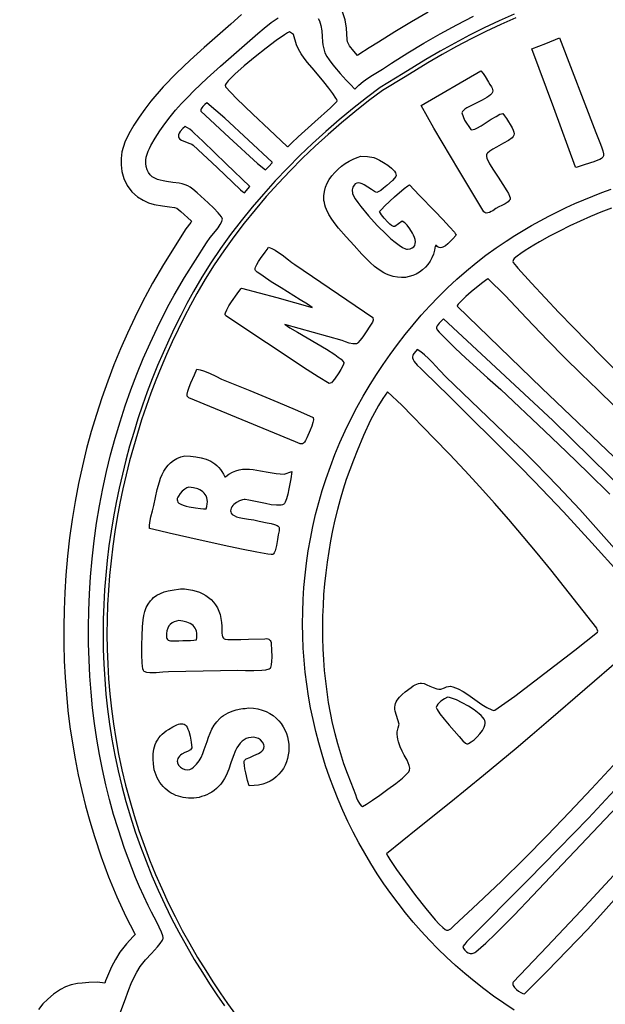
# Model space of a CAD drawing. Extents: x -9 to 9, y -9 to 9.
# Drawn here: x -1.4 to -0.3, y 3.5 to 5.3 of the extents above; entities that cross this region are included whole.
import ezdxf

# ---------------------------------------------------------------- set-up
doc = ezdxf.new("R2010")
doc.units = 0
for name, color, linetype in [('IMPORT_-_MARLIN', 18, 'CONTINUOUS'), ('IMPORT_-_MM', 18, 'CONTINUOUS'), ('IMPORT_-_SPIKES', 18, 'CONTINUOUS')]:
    doc.layers.add(name, color=color, linetype=linetype)

msp = doc.modelspace()

# ---------------------------------------------------------------- linework, layer by layer
at = {"layer": 'IMPORT_-_MARLIN'}
msp.add_lwpolyline([(0, -8.9509, 0.414214), (8.9509, 0, 0.414214), (0, 8.9509, 0.414214), (-8.9509, 0, 0.414214)], format="xyb", close=True, dxfattribs=at)
at = {"layer": 'IMPORT_-_MM'}
msp.add_lwpolyline([(8.8509, 0, 0.414214), (0, 8.8509, 0.414214), (-8.8509, 0, 0.414214), (0, -8.8509, 0.414214)], format="xyb", close=True, dxfattribs=at)
at = {"layer": 'IMPORT_-_SPIKES'}
for points in [[(-0.9792, 5.2777), (-0.9982, 5.2608), (-1.0451, 5.2199), (-1.0693, 5.1982), (-1.0932, 5.1754), (-1.1166, 5.1513), (-1.1383, 5.1261), (-1.1489, 5.1124), (-1.1588, 5.0985), (-1.1681, 5.084), (-1.1767, 5.0688), (-1.1836, 5.0545), (-1.1888, 5.0375), (-1.1904, 5.0261), (-1.1905, 5.0149), (-1.1891, 5.0032), (-1.1856, 4.9909), (-1.1797, 4.9786), (-1.1715, 4.9677), (-1.1619, 4.959), (-1.1518, 4.9528), (-1.1421, 4.9485), (-1.1326, 4.9455), (-1.118, 4.9427), (-1.1056, 4.941), (-1.0968, 4.9398), (-1.0928, 4.9388), (-1.0856, 4.9329), (-1.0679, 4.9168), (-1.067, 4.9159), (-1.0685, 4.914), (-1.0768, 4.9028), (-1.1162, 4.84), (-1.1352, 4.8079), (-1.1531, 4.7749), (-1.1666, 4.7476), (-1.1793, 4.7203), (-1.1915, 4.6925), (-1.203, 4.6644), (-1.2139, 4.6359), (-1.2242, 4.607), (-1.2337, 4.5778), (-1.2426, 4.5481), (-1.2508, 4.5181), (-1.2582, 4.4876), (-1.265, 4.4568), (-1.271, 4.4256), (-1.2762, 4.394), (-1.2807, 4.362), (-1.2843, 4.3296), (-1.2872, 4.2967), (-1.2891, 4.2661), (-1.2903, 4.2357), (-1.2908, 4.2057), (-1.2907, 4.1759), (-1.2899, 4.1463), (-1.2884, 4.1171), (-1.2862, 4.0881), (-1.2834, 4.0593), (-1.2799, 4.0308), (-1.2757, 4.0026), (-1.2709, 3.9747), (-1.2655, 3.947), (-1.2594, 3.9196), (-1.2526, 3.8925), (-1.2452, 3.8657), (-1.2372, 3.839), (-1.2253, 3.8034), (-1.2122, 3.7681), (-1.1979, 3.7334), (-1.1823, 3.699), (-1.167, 3.6695), (-1.1659, 3.6672), (-1.1691, 3.6638), (-1.1807, 3.6513), (-1.1923, 3.6363), (-1.2004, 3.6235), (-1.2071, 3.6109), (-1.2127, 3.5986), (-1.2175, 3.5865), (-1.2191, 3.582), (-1.2316, 3.5838), (-1.2467, 3.5833), (-1.2587, 3.5823), (-1.2668, 3.5818), (-1.2779, 3.5792), (-1.2876, 3.5755), (-1.2965, 3.5709), (-1.3086, 3.5627), (-1.3188, 3.5542), (-1.3273, 3.5461), (-1.3352, 3.5361)], [(-0.5017, 5.2783), (-0.5282, 5.2666), (-0.5544, 5.2544), (-0.5803, 5.2415), (-0.606, 5.228), (-0.6315, 5.2138), (-0.6567, 5.1991), (-0.6964, 5.1747), (-0.7365, 5.1502), (-0.7608, 5.1319), (-0.7849, 5.113), (-0.8086, 5.0934), (-0.832, 5.0732), (-0.8549, 5.0523), (-0.8773, 5.0309), (-0.8992, 5.009), (-0.9204, 4.9866), (-0.9411, 4.9637), (-0.961, 4.9404), (-0.9802, 4.9167), (-0.9987, 4.8926), (-1.0163, 4.8682), (-1.033, 4.8434), (-1.0488, 4.8184), (-1.0636, 4.7931), (-1.075, 4.7723), (-1.086, 4.7512), (-1.0967, 4.7297), (-1.107, 4.7078), (-1.1169, 4.6857), (-1.1265, 4.6632), (-1.1357, 4.6404), (-1.1445, 4.6173), (-1.1529, 4.5939), (-1.1608, 4.5703), (-1.1683, 4.5464), (-1.1754, 4.5223), (-1.182, 4.498), (-1.1882, 4.4734), (-1.1939, 4.4487), (-1.199, 4.4237), (-1.2037, 4.3986), (-1.2079, 4.3733), (-1.2116, 4.3479), (-1.2147, 4.3223), (-1.2172, 4.2966), (-1.2193, 4.2708), (-1.2207, 4.2448), (-1.2216, 4.2188), (-1.2219, 4.1928), (-1.2216, 4.1666), (-1.2206, 4.1404), (-1.2191, 4.1142), (-1.2169, 4.0879), (-1.2141, 4.0617), (-1.2106, 4.0354), (-1.2065, 4.0091), (-1.2013, 3.9815), (-1.1955, 3.9541), (-1.1889, 3.9269), (-1.1818, 3.9001), (-1.1739, 3.8735), (-1.1655, 3.8472), (-1.1564, 3.8212), (-1.1467, 3.7955), (-1.1364, 3.77), (-1.1255, 3.7449), (-1.114, 3.7201), (-1.1019, 3.6956), (-1.0892, 3.6713), (-1.076, 3.6474), (-1.0622, 3.6238), (-1.0479, 3.6006), (-1.0354, 3.5811), (-1.0225, 3.5617), (-1.0093, 3.5425)], [(-0.8454, 5.2711), (-0.8431, 5.2671), (-0.8415, 5.2629), (-0.8403, 5.2585), (-0.8389, 5.2492), (-0.8382, 5.2396), (-0.8375, 5.2298), (-0.837, 5.225), (-0.8361, 5.2202), (-0.8349, 5.2155), (-0.8333, 5.211), (-0.8299, 5.2046), (-0.8259, 5.1983), (-0.8215, 5.1922), (-0.8167, 5.1863), (-0.8066, 5.1746), (-0.7964, 5.1632), (-0.7886, 5.1556), (-0.7808, 5.1474), (-0.7738, 5.1541), (-0.7662, 5.1604), (-0.7581, 5.1663), (-0.7498, 5.1719), (-0.7328, 5.1825), (-0.7165, 5.1929), (-0.6883, 5.2107), (-0.6599, 5.2278), (-0.6313, 5.2443), (-0.6025, 5.2601), (-0.5733, 5.2751)], [(-0.6526, 5.2822), (-0.682, 5.2653), (-0.7111, 5.2477), (-0.7398, 5.2297), (-0.7561, 5.2193), (-0.7739, 5.2081), (-0.7765, 5.2063), (-0.783, 5.2138), (-0.7902, 5.2232), (-0.7923, 5.2264), (-0.7929, 5.2277), (-0.7936, 5.2298), (-0.7943, 5.2344), (-0.7956, 5.254), (-0.7979, 5.2687), (-0.8032, 5.2846)], [(-1.1923, 3.5284), (-1.1845, 3.5499), (-1.1768, 3.5711), (-1.1727, 3.5815), (-1.1681, 3.5917), (-1.1628, 3.6017), (-1.1567, 3.6113), (-1.1523, 3.6173), (-1.1475, 3.6231), (-1.1371, 3.6343), (-1.1268, 3.6456), (-1.122, 3.6514), (-1.1176, 3.6576), (-1.1172, 3.6593), (-1.1165, 3.6606), (-1.1167, 3.6623), (-1.1174, 3.6648), (-1.1199, 3.6714), (-1.128, 3.6887), (-1.137, 3.7062), (-1.1431, 3.718), (-1.1507, 3.7342), (-1.1579, 3.7506), (-1.1649, 3.7672), (-1.1717, 3.784), (-1.1781, 3.8009), (-1.1843, 3.8179), (-1.1957, 3.8522), (-1.2034, 3.8777), (-1.2106, 3.9035), (-1.217, 3.9296), (-1.2229, 3.956), (-1.2282, 3.9826), (-1.2328, 4.0095), (-1.2368, 4.0367), (-1.2402, 4.0641), (-1.2429, 4.0918), (-1.245, 4.1198), (-1.2464, 4.1481), (-1.2472, 4.1766), (-1.2474, 4.2054), (-1.2469, 4.2345), (-1.2457, 4.2639), (-1.2439, 4.2935), (-1.2411, 4.3252), (-1.2375, 4.3565), (-1.2332, 4.3874), (-1.2282, 4.418), (-1.2224, 4.4481), (-1.2159, 4.4778), (-1.2087, 4.5072), (-1.2008, 4.5362), (-1.1922, 4.5648), (-1.183, 4.593), (-1.1731, 4.6209), (-1.1626, 4.6484), (-1.1515, 4.6755), (-1.1397, 4.7023), (-1.1274, 4.7288), (-1.1145, 4.7549), (-1.1061, 4.7708), (-1.0973, 4.7864), (-1.0791, 4.8173), (-1.0601, 4.8478), (-1.0409, 4.8783), (-1.0341, 4.8874), (-1.025, 4.8987), (-1.0206, 4.9045), (-1.0169, 4.9102), (-1.0141, 4.9153), (-1.0132, 4.9177), (-1.0127, 4.9198), (-1.0131, 4.9214), (-1.0146, 4.9238), (-1.0201, 4.9305), (-1.0282, 4.939), (-1.0379, 4.9483), (-1.0572, 4.9658), (-1.0647, 4.9721), (-1.0692, 4.9757), (-1.0735, 4.9781), (-1.0782, 4.98), (-1.0833, 4.9814), (-1.0886, 4.9825), (-1.0997, 4.9841), (-1.111, 4.9856), (-1.1165, 4.9865), (-1.1218, 4.9877), (-1.1268, 4.9893), (-1.1315, 4.9913), (-1.1357, 4.9939), (-1.1393, 4.9972), (-1.1424, 5.0013), (-1.1448, 5.0062), (-1.1463, 5.0118), (-1.147, 5.0173), (-1.147, 5.0228), (-1.1462, 5.0282), (-1.1449, 5.0334), (-1.143, 5.0386), (-1.1408, 5.0436), (-1.1382, 5.0486), (-1.1308, 5.0615), (-1.1227, 5.0742), (-1.114, 5.0865), (-1.1047, 5.0986), (-1.0948, 5.1104), (-1.0845, 5.122), (-1.0737, 5.1333), (-1.0627, 5.1445), (-1.0398, 5.1662), (-1.0163, 5.1873), (-0.9695, 5.2282), (-0.9508, 5.2448), (-0.9395, 5.2543), (-0.9274, 5.2637), (-0.9151, 5.2722)], [(-0.4991, 5.272), (-0.5255, 5.2605), (-0.5515, 5.2483), (-0.5773, 5.2354), (-0.6028, 5.222), (-0.6282, 5.208), (-0.6533, 5.1934), (-0.6927, 5.1691), (-0.7325, 5.1447), (-0.7568, 5.1266), (-0.7807, 5.1077), (-0.8043, 5.0882), (-0.8275, 5.0681), (-0.8503, 5.0474), (-0.8725, 5.0262), (-0.8943, 5.0044), (-0.9154, 4.9821), (-0.936, 4.9593), (-0.9558, 4.9362), (-0.9749, 4.9126), (-0.9932, 4.8886), (-1.0107, 4.8643), (-1.0273, 4.8397), (-1.043, 4.8149), (-1.0578, 4.7897), (-1.0691, 4.7691), (-1.08, 4.748), (-1.0906, 4.7267), (-1.1009, 4.7049), (-1.1108, 4.6829), (-1.1203, 4.6605), (-1.1294, 4.6379), (-1.1382, 4.6149), (-1.1465, 4.5917), (-1.1544, 4.5682), (-1.1619, 4.5445), (-1.1689, 4.5205), (-1.1755, 4.4963), (-1.1816, 4.4719), (-1.1873, 4.4473), (-1.1924, 4.4225), (-1.1971, 4.3975), (-1.2012, 4.3724), (-1.2049, 4.3471), (-1.208, 4.3216), (-1.2105, 4.2961), (-1.2125, 4.2704), (-1.214, 4.2447), (-1.2148, 4.2188), (-1.2151, 4.1929), (-1.2148, 4.1669), (-1.2139, 4.1409), (-1.2124, 4.1148), (-1.2102, 4.0887), (-1.2074, 4.0626), (-1.2039, 4.0364), (-1.1998, 4.0103), (-1.1947, 3.9828), (-1.1888, 3.9556), (-1.1824, 3.9286), (-1.1752, 3.9019), (-1.1675, 3.8755), (-1.1591, 3.8493), (-1.15, 3.8235), (-1.1404, 3.7979), (-1.1301, 3.7726), (-1.1193, 3.7477), (-1.1078, 3.723), (-1.0958, 3.6986), (-1.0832, 3.6745), (-1.0701, 3.6508), (-1.0564, 3.6273), (-1.0422, 3.6042), (-1.0298, 3.5848), (-1.017, 3.5655), (-1.0038, 3.5464), (-0.9902, 3.5275)], [(-0.502, 3.535), (-0.5201, 3.5469), (-0.5379, 3.5593), (-0.5552, 3.5722), (-0.5721, 3.5854), (-0.5886, 3.5991), (-0.6047, 3.6132), (-0.6204, 3.6276), (-0.6356, 3.6425), (-0.6504, 3.6577), (-0.6648, 3.6733), (-0.6787, 3.6892), (-0.6922, 3.7055), (-0.7053, 3.7221), (-0.7179, 3.739), (-0.73, 3.7562), (-0.7417, 3.7737), (-0.7529, 3.7915), (-0.7637, 3.8095), (-0.7739, 3.8278), (-0.7837, 3.8464), (-0.793, 3.8652), (-0.8018, 3.8842), (-0.8101, 3.9035), (-0.818, 3.923), (-0.8253, 3.9426), (-0.8321, 3.9625), (-0.8384, 3.9825), (-0.8442, 4.0027), (-0.8494, 4.023), (-0.8542, 4.0435), (-0.8584, 4.0641), (-0.862, 4.0848), (-0.8652, 4.1056), (-0.8677, 4.1266), (-0.8698, 4.1476), (-0.8712, 4.1687), (-0.8722, 4.1898), (-0.8725, 4.211), (-0.8723, 4.2323), (-0.8715, 4.2536), (-0.8702, 4.2749), (-0.8682, 4.2962), (-0.8657, 4.3175), (-0.8626, 4.3388), (-0.8589, 4.3601), (-0.8546, 4.3814), (-0.8496, 4.4026), (-0.8441, 4.4238), (-0.838, 4.4449), (-0.8312, 4.4659), (-0.8238, 4.4868), (-0.8158, 4.5076), (-0.8072, 4.5284), (-0.7979, 4.549), (-0.788, 4.5694), (-0.7774, 4.5898), (-0.7662, 4.6099), (-0.7543, 4.63), (-0.7432, 4.6476), (-0.7315, 4.6653), (-0.7193, 4.6829), (-0.7064, 4.7003), (-0.693, 4.7176), (-0.679, 4.7346), (-0.6646, 4.7514), (-0.6497, 4.7678), (-0.6343, 4.7839), (-0.6185, 4.7995), (-0.6022, 4.8146), (-0.5856, 4.8292), (-0.5687, 4.8432), (-0.5514, 4.8567), (-0.5337, 4.8694), (-0.5158, 4.8814), (-0.501, 4.8908), (-0.4862, 4.8998), (-0.4713, 4.9085), (-0.4563, 4.9168), (-0.4413, 4.9248), (-0.4261, 4.9325), (-0.4109, 4.9399), (-0.3955, 4.947), (-0.3799, 4.9537), (-0.3642, 4.9602), (-0.3484, 4.9664), (-0.3323, 4.9722)], [(-0.3314, 4.939), (-0.3499, 4.9319), (-0.3683, 4.9244), (-0.3865, 4.9164), (-0.4045, 4.9079), (-0.4224, 4.8989), (-0.44, 4.8896), (-0.4575, 4.8797), (-0.4675, 4.874), (-0.4826, 4.8647), (-0.4902, 4.8597), (-0.4968, 4.8549), (-0.5017, 4.8506), (-0.5032, 4.8489), (-0.5039, 4.8474), (-0.504, 4.8457), (-0.5034, 4.844), (-0.501, 4.8404), (-0.4978, 4.8369), (-0.4952, 4.8341), (-0.4717, 4.8078), (-0.4477, 4.7818), (-0.4234, 4.756), (-0.3987, 4.7305), (-0.349, 4.6799), (-0.2992, 4.6301)], [(-0.3261, 4.5925), (-0.3555, 4.6206), (-0.3848, 4.649), (-0.4139, 4.6777), (-0.4429, 4.707), (-0.4801, 4.7461), (-0.5175, 4.7859), (-0.5479, 4.8159), (-0.5481, 4.8152), (-0.5523, 4.8124), (-0.5593, 4.8071), (-0.5774, 4.7922), (-0.5865, 4.7842), (-0.5943, 4.7768), (-0.5998, 4.771), (-0.6013, 4.7689), (-0.6018, 4.7675), (-0.4535, 4.624), (-0.3906, 4.5639), (-0.3271, 4.5036)], [(-0.3019, 4.4369), (-0.368, 4.5027), (-0.4344, 4.5672), (-0.6257, 4.7453), (-0.6291, 4.7417), (-0.6333, 4.7375), (-0.6352, 4.7352), (-0.6368, 4.7329), (-0.6377, 4.7307), (-0.6378, 4.7286), (-0.6366, 4.7261), (-0.6333, 4.722), (-0.6218, 4.7099), (-0.6054, 4.694), (-0.5863, 4.6763), (-0.5485, 4.642), (-0.5253, 4.6212), (-0.4485, 4.5489), (-0.4103, 4.5123), (-0.3723, 4.4753), (-0.3344, 4.438)], [(-0.3123, 4.3276), (-0.3494, 4.3695), (-0.3871, 4.4111), (-0.4255, 4.4521), (-0.445, 4.4724), (-0.4647, 4.4924), (-0.4846, 4.5121), (-0.5047, 4.5316), (-0.621, 4.6431), (-0.6325, 4.6553), (-0.6454, 4.6692), (-0.6521, 4.676), (-0.6587, 4.6822), (-0.6653, 4.6875), (-0.6716, 4.6916), (-0.6743, 4.6883), (-0.6774, 4.6846), (-0.6787, 4.6826), (-0.6796, 4.6807), (-0.68, 4.6787), (-0.6798, 4.6769), (-0.6787, 4.6737), (-0.6769, 4.6706), (-0.6716, 4.6643), (-0.6655, 4.6583), (-0.6599, 4.6529), (-0.616, 4.6095), (-0.5719, 4.5659), (-0.5451, 4.5399), (-0.5187, 4.5137), (-0.4925, 4.4873), (-0.4666, 4.4607), (-0.4156, 4.4071), (-0.3656, 4.3528), (-0.3163, 4.298)], [(-0.3143, 4.1514), (-0.4419, 4.0416), (-0.4702, 4.017), (-0.4986, 3.9928), (-0.5557, 3.9457), (-0.6131, 3.8993), (-0.6706, 3.8529), (-0.6981, 3.8309), (-0.7254, 3.8087), (-0.7233, 3.8047), (-0.7196, 3.7985), (-0.7079, 3.7812), (-0.6923, 3.7594), (-0.6745, 3.7357), (-0.6565, 3.7128), (-0.6401, 3.6932), (-0.6331, 3.6856), (-0.6271, 3.6797), (-0.6225, 3.6761), (-0.6207, 3.6751), (-0.6194, 3.6749), (-0.6177, 3.675), (-0.6161, 3.6756), (-0.613, 3.6774), (-0.6073, 3.6825), (-0.5654, 3.7215), (-0.5243, 3.7609), (-0.4839, 3.8007), (-0.4441, 3.8409), (-0.405, 3.8814), (-0.3665, 3.9222), (-0.3285, 3.9634)], [(-0.2957, 3.9528), (-0.3718, 3.871), (-0.424, 3.8172), (-0.4771, 3.7632), (-0.5847, 3.655), (-0.5881, 3.6505), (-0.5919, 3.6461), (-0.5904, 3.6427), (-0.5882, 3.6397), (-0.5854, 3.6372), (-0.5822, 3.6354), (-0.5789, 3.6344), (-0.5755, 3.6342), (-0.5722, 3.635), (-0.5707, 3.6359), (-0.5693, 3.637), (-0.5517, 3.6524), (-0.5346, 3.6683), (-0.518, 3.6846), (-0.5017, 3.7012), (-0.4697, 3.7348), (-0.4381, 3.7681), (-0.2473, 3.9699)], [(-0.3278, 3.7704), (-0.385, 3.7087), (-0.4443, 3.6466), (-0.5035, 3.5842), (-0.5042, 3.5828), (-0.5045, 3.5812), (-0.5043, 3.5796), (-0.5036, 3.5779), (-0.5013, 3.5745), (-0.4981, 3.5712), (-0.4942, 3.5682), (-0.4903, 3.5658), (-0.4867, 3.5642), (-0.4838, 3.5637), (-0.4638, 3.5835), (-0.4442, 3.603), (-0.4089, 3.6394), (-0.3737, 3.6763), (-0.3455, 3.7073), (-0.3177, 3.7386)]]:
    msp.add_lwpolyline(points, dxfattribs=at)
for points in [[(-0.8956, 5.2478), (-0.8991, 5.2459), (-0.9043, 5.2426), (-0.9186, 5.2324), (-0.9364, 5.2189), (-0.9558, 5.2036), (-0.9746, 5.188), (-0.991, 5.1735), (-0.9976, 5.1672), (-1.0028, 5.1617), (-1.0063, 5.1573), (-1.008, 5.1541), (-1.0075, 5.1511), (-0.9882, 5.1308), (-0.9594, 5.1036), (-0.9311, 5.0767), (-0.8995, 5.0469), (-0.8988, 5.0469), (-0.8981, 5.0462), (-0.8914, 5.0532), (-0.8802, 5.0637), (-0.851, 5.09), (-0.8238, 5.1146), (-0.8152, 5.123), (-0.8128, 5.1256), (-0.8121, 5.127), (-0.8127, 5.1289), (-0.8142, 5.1317), (-0.8193, 5.1394), (-0.8266, 5.1491), (-0.8351, 5.1598), (-0.8522, 5.1805), (-0.8636, 5.194), (-0.8695, 5.2014), (-0.8749, 5.2091), (-0.8796, 5.217), (-0.8834, 5.2251), (-0.8886, 5.2427)], [(-0.4224, 5.2369), (-0.3588, 5.0714), (-0.3553, 5.0627), (-0.3506, 5.0509), (-0.3483, 5.0448), (-0.3466, 5.0391), (-0.3455, 5.0342), (-0.3454, 5.0305), (-0.3458, 5.0293), (-0.3466, 5.0281), (-0.3488, 5.0261), (-0.3518, 5.0243), (-0.3553, 5.0228), (-0.3626, 5.0203), (-0.3682, 5.0184), (-0.3808, 5.0144), (-0.3931, 5.0101), (-0.3938, 5.0105), (-0.3942, 5.0106), (-0.4326, 5.1144), (-0.4708, 5.218), (-0.4467, 5.2274)], [(-0.5604, 5.1791), (-0.5562, 5.1746), (-0.5528, 5.1696), (-0.5471, 5.1592), (-0.5446, 5.1556), (-0.5416, 5.1511), (-0.5404, 5.1487), (-0.5396, 5.1464), (-0.5393, 5.1441), (-0.5396, 5.1419), (-0.5409, 5.1395), (-0.5431, 5.1371), (-0.546, 5.1347), (-0.5496, 5.1324), (-0.5581, 5.1279), (-0.5675, 5.1234), (-0.5768, 5.1189), (-0.5849, 5.1145), (-0.5882, 5.1123), (-0.5908, 5.1101), (-0.5925, 5.1079), (-0.5933, 5.1056), (-0.5887, 5.0928), (-0.5777, 5.0767), (-0.576, 5.0761), (-0.5736, 5.0764), (-0.5707, 5.0773), (-0.5673, 5.0788), (-0.5595, 5.0832), (-0.5508, 5.0887), (-0.542, 5.0945), (-0.5337, 5.0996), (-0.5268, 5.1032), (-0.524, 5.1043), (-0.5218, 5.1046), (-0.5218, 5.1049), (-0.5186, 5.1007), (-0.5154, 5.096), (-0.5055, 5.0794), (-0.5034, 5.0754), (-0.5022, 5.0721), (-0.5018, 5.0692), (-0.5022, 5.0668), (-0.5034, 5.0645), (-0.5055, 5.0623), (-0.5121, 5.0575), (-0.5206, 5.0528), (-0.5329, 5.0459), (-0.5391, 5.0422), (-0.5445, 5.0386), (-0.5484, 5.0353), (-0.5497, 5.0339), (-0.5503, 5.0325), (-0.5504, 5.0298), (-0.5495, 5.0261), (-0.5476, 5.0217), (-0.545, 5.0166), (-0.538, 5.0052), (-0.5299, 4.9929), (-0.5217, 4.9806), (-0.5147, 4.9694), (-0.512, 4.9645), (-0.5101, 4.9602), (-0.5091, 4.9568), (-0.5091, 4.9542), (-0.5104, 4.9521), (-0.5123, 4.9502), (-0.5177, 4.9466), (-0.5237, 4.9437), (-0.5286, 4.9413), (-0.5338, 4.9381), (-0.5394, 4.9345), (-0.5424, 4.9329), (-0.5453, 4.9316), (-0.5482, 4.9307), (-0.551, 4.9304), (-0.5531, 4.9313), (-0.555, 4.9323), (-0.5989, 5.0055), (-0.6425, 5.0788), (-0.665, 5.1184)], [(-1.0403, 5.1232), (-1.0435, 5.1203), (-1.0472, 5.1168), (-1.0488, 5.1148), (-1.05, 5.1128), (-1.0507, 5.1108), (-1.0506, 5.1088), (-1.0008, 5.0628), (-0.9512, 5.0169), (-0.9377, 5.0061), (-0.9318, 5.0121), (-0.9257, 5.0181), (-0.9259, 5.0194), (-0.9672, 5.0577), (-1.0085, 5.0963)], [(-1.0784, 5.0821), (-1.0823, 5.0781), (-1.0867, 5.073), (-1.0884, 5.0702), (-1.0896, 5.0674), (-1.0899, 5.0647), (-1.0896, 5.0633), (-1.0891, 5.062), (-1.0873, 5.0597), (-1.0846, 5.0579), (-1.0776, 5.055), (-1.0701, 5.0524), (-1.0667, 5.051), (-1.0639, 5.0493), (-1.0223, 5.0101), (-0.981, 4.971), (-0.9777, 4.968), (-0.9745, 4.9655), (-0.9743, 4.9659), (-0.965, 4.9771), (-1.0063, 5.0164), (-1.0474, 5.056), (-1.0548, 5.0631), (-1.0623, 5.0704), (-1.0661, 5.0738), (-1.0701, 5.077), (-1.0742, 5.0798)], [(-0.7702, 5.0302), (-0.7588, 5.0292), (-0.7477, 5.0278), (-0.7437, 5.0261), (-0.7377, 5.0231), (-0.7307, 5.0189), (-0.7234, 5.0141), (-0.7168, 5.0089), (-0.714, 5.0062), (-0.7117, 5.0036), (-0.7099, 5.001), (-0.7089, 4.9986), (-0.7086, 4.9963), (-0.7093, 4.9942), (-0.7114, 4.9915), (-0.7151, 4.9876), (-0.7252, 4.9784), (-0.7306, 4.9739), (-0.7357, 4.9701), (-0.7399, 4.9675), (-0.7415, 4.9668), (-0.7427, 4.9666), (-0.7443, 4.967), (-0.7464, 4.9681), (-0.7517, 4.9716), (-0.7581, 4.9759), (-0.7649, 4.98), (-0.7683, 4.9816), (-0.7716, 4.9827), (-0.7747, 4.9832), (-0.7776, 4.9829), (-0.7802, 4.9817), (-0.7824, 4.9794), (-0.7842, 4.9759), (-0.7854, 4.9712), (-0.7849, 4.9644), (-0.7833, 4.9605), (-0.7803, 4.9552), (-0.776, 4.9489), (-0.7705, 4.9417), (-0.7572, 4.9256), (-0.7417, 4.9087), (-0.7256, 4.8926), (-0.7178, 4.8855), (-0.7104, 4.8792), (-0.7036, 4.874), (-0.6976, 4.8701), (-0.6925, 4.8677), (-0.6904, 4.8672), (-0.6886, 4.8671), (-0.6839, 4.8678), (-0.6803, 4.8692), (-0.6777, 4.8713), (-0.676, 4.8738), (-0.6751, 4.8769), (-0.675, 4.8802), (-0.6755, 4.8838), (-0.6766, 4.8876), (-0.6781, 4.8915), (-0.68, 4.8953), (-0.6844, 4.9027), (-0.6892, 4.9089), (-0.6935, 4.9134), (-0.6978, 4.9163), (-0.7043, 4.9113), (-0.7108, 4.9068), (-0.7121, 4.9067), (-0.7134, 4.9069), (-0.7165, 4.9085), (-0.7198, 4.9111), (-0.7233, 4.9144), (-0.7296, 4.9216), (-0.7341, 4.9271), (-0.736, 4.9299), (-0.7377, 4.933), (-0.7345, 4.9368), (-0.7284, 4.9429), (-0.7114, 4.9588), (-0.6944, 4.9735), (-0.6883, 4.9782), (-0.6863, 4.9794), (-0.6851, 4.9798), (-0.6682, 4.9619), (-0.6406, 4.9335), (-0.6268, 4.9189), (-0.6149, 4.9062), (-0.6067, 4.8966), (-0.6045, 4.8935), (-0.6037, 4.8917), (-0.6101, 4.8847), (-0.6139, 4.8805), (-0.6181, 4.8765), (-0.6224, 4.873), (-0.6267, 4.8705), (-0.6288, 4.8698), (-0.6309, 4.8696), (-0.633, 4.8698), (-0.6349, 4.8705), (-0.6366, 4.872), (-0.6382, 4.8733), (-0.6397, 4.8734), (-0.6398, 4.8724), (-0.6399, 4.8725), (-0.6405, 4.8726), (-0.6416, 4.8654), (-0.6434, 4.8586), (-0.6459, 4.8521), (-0.6491, 4.8461), (-0.6529, 4.8405), (-0.6573, 4.8354), (-0.6622, 4.8309), (-0.6675, 4.8269), (-0.6733, 4.8236), (-0.6794, 4.8209), (-0.6858, 4.819), (-0.6925, 4.8178), (-0.6995, 4.8175), (-0.7065, 4.818), (-0.7137, 4.8193), (-0.721, 4.8217), (-0.7255, 4.8235), (-0.73, 4.8257), (-0.7384, 4.8309), (-0.7464, 4.837), (-0.7541, 4.8438), (-0.7615, 4.8511), (-0.7686, 4.8586), (-0.7824, 4.8737), (-0.796, 4.8885), (-0.8094, 4.9037), (-0.8156, 4.9115), (-0.8212, 4.9195), (-0.8263, 4.9278), (-0.8305, 4.9363), (-0.8321, 4.9404), (-0.8334, 4.9445), (-0.8344, 4.9486), (-0.835, 4.9526), (-0.8353, 4.9604), (-0.8344, 4.968), (-0.8325, 4.9754), (-0.8296, 4.9825), (-0.8258, 4.9892), (-0.8213, 4.9956), (-0.8162, 5.0016), (-0.8104, 5.0072), (-0.8043, 5.0124), (-0.7978, 5.017), (-0.791, 5.0212), (-0.7841, 5.0248), (-0.7771, 5.0278)], [(-0.9323, 4.8706), (-0.9263, 4.8684), (-0.9203, 4.8653), (-0.9144, 4.8615), (-0.9085, 4.8572), (-0.897, 4.8483), (-0.8914, 4.844), (-0.886, 4.8402), (-0.7496, 4.7477), (-0.7488, 4.7429), (-0.7503, 4.7396), (-0.7533, 4.7343), (-0.7621, 4.7205), (-0.767, 4.7136), (-0.7716, 4.7077), (-0.7755, 4.7034), (-0.777, 4.7022), (-0.7782, 4.7016), (-0.7812, 4.7012), (-0.7843, 4.7013), (-0.791, 4.7028), (-0.7975, 4.7051), (-0.8032, 4.7071), (-0.8536, 4.7215), (-0.9035, 4.7353), (-0.9035, 4.7351), (-0.9037, 4.7349), (-0.9031, 4.735), (-0.8946, 4.7295), (-0.8813, 4.7217), (-0.8475, 4.7022), (-0.8305, 4.692), (-0.8158, 4.6825), (-0.8099, 4.6783), (-0.8052, 4.6745), (-0.8019, 4.6713), (-0.8003, 4.6688), (-0.8002, 4.6677), (-0.8006, 4.6661), (-0.8024, 4.6618), (-0.8053, 4.6565), (-0.8089, 4.6506), (-0.8166, 4.6395), (-0.8199, 4.6355), (-0.8221, 4.6332), (-0.8241, 4.6326), (-0.826, 4.6319), (-0.8453, 4.6439), (-0.8644, 4.6556), (-0.9357, 4.7031), (-1.0071, 4.7505), (-1.0076, 4.7513), (-1.008, 4.7522), (-1.0081, 4.7537), (-1.0076, 4.7557), (-1.0053, 4.7611), (-1.0016, 4.7678), (-0.997, 4.7751), (-0.9873, 4.7889), (-0.9805, 4.7974), (-0.9799, 4.7984), (-0.9795, 4.7989), (-0.9176, 4.7824), (-0.8558, 4.7653), (-0.8636, 4.7706), (-0.8765, 4.7786), (-0.9103, 4.7993), (-0.9273, 4.81), (-0.9418, 4.8196), (-0.9475, 4.8237), (-0.9519, 4.8271), (-0.9547, 4.8298), (-0.9554, 4.8308), (-0.9556, 4.8316), (-0.9555, 4.8335), (-0.955, 4.8355), (-0.9529, 4.8402), (-0.9498, 4.8454), (-0.946, 4.8509), (-0.9381, 4.8617), (-0.9347, 4.8665)], [(-1.0575, 4.6571), (-1.0518, 4.656), (-1.0462, 4.6543), (-1.0353, 4.6498), (-1.0246, 4.6446), (-1.0143, 4.6396), (-0.9651, 4.6195), (-0.9161, 4.5992), (-0.8856, 4.5862), (-0.8549, 4.5731), (-0.8542, 4.5724), (-0.8537, 4.5713), (-0.8533, 4.5701), (-0.8534, 4.5683), (-0.8544, 4.5634), (-0.8564, 4.5572), (-0.8591, 4.5503), (-0.865, 4.5371), (-0.8675, 4.5321), (-0.8693, 4.5291), (-0.8709, 4.5275), (-0.8727, 4.5266), (-0.8747, 4.5264), (-0.8768, 4.5266), (-0.8809, 4.5281), (-0.8847, 4.5301), (-0.9784, 4.5683), (-1.0718, 4.607), (-1.0733, 4.6084), (-1.0745, 4.6099), (-1.0748, 4.6114), (-1.0747, 4.6134), (-1.0734, 4.6188), (-1.0711, 4.6255), (-1.0681, 4.6329), (-1.0617, 4.6473)], [(-0.7235, 4.6172), (-0.7318, 4.6057), (-0.7395, 4.5935), (-0.7467, 4.5807), (-0.7534, 4.5675), (-0.7657, 4.5407), (-0.7768, 4.5143), (-0.7836, 4.4979), (-0.7899, 4.4811), (-0.7959, 4.4641), (-0.8015, 4.4467), (-0.8067, 4.4291), (-0.8115, 4.4112), (-0.8159, 4.3932), (-0.8199, 4.3749), (-0.8236, 4.3565), (-0.8268, 4.3379), (-0.8296, 4.3192), (-0.832, 4.3004), (-0.834, 4.2814), (-0.8356, 4.2624), (-0.8367, 4.2434), (-0.8375, 4.2244), (-0.8378, 4.2053), (-0.8376, 4.1862), (-0.837, 4.1672), (-0.836, 4.1483), (-0.8346, 4.1294), (-0.8326, 4.1107), (-0.8303, 4.092), (-0.8274, 4.0735), (-0.8241, 4.0552), (-0.8204, 4.0371), (-0.8162, 4.0192), (-0.8115, 4.0015), (-0.8063, 3.984), (-0.8006, 3.9669), (-0.7945, 3.95), (-0.7879, 3.9335), (-0.7841, 3.9232), (-0.7801, 3.9122), (-0.7779, 3.9068), (-0.7755, 3.9016), (-0.7727, 3.8968), (-0.7696, 3.8926), (-0.7675, 3.8913), (-0.7607, 3.8955), (-0.75, 3.9025), (-0.737, 3.9115), (-0.723, 3.9216), (-0.7094, 3.9318), (-0.6976, 3.9413), (-0.6929, 3.9456), (-0.6891, 3.9493), (-0.6864, 3.9524), (-0.6851, 3.9548), (-0.6849, 3.9587), (-0.6858, 3.9631), (-0.6874, 3.9677), (-0.6895, 3.9723), (-0.6943, 3.9811), (-0.6982, 3.9883), (-0.7015, 3.9962), (-0.7044, 4.0048), (-0.7055, 4.0092), (-0.7063, 4.0136), (-0.7067, 4.0181), (-0.7066, 4.0224), (-0.7049, 4.0291), (-0.7033, 4.0357), (-0.7102, 4.0585), (-0.7108, 4.062), (-0.7109, 4.0653), (-0.7104, 4.0686), (-0.7096, 4.0716), (-0.7084, 4.0746), (-0.7068, 4.0774), (-0.7029, 4.0827), (-0.6981, 4.0876), (-0.6929, 4.0921), (-0.6824, 4.0999), (-0.6788, 4.1025), (-0.6754, 4.1045), (-0.6723, 4.1059), (-0.6694, 4.1068), (-0.6667, 4.1072), (-0.6642, 4.1073), (-0.6593, 4.1065), (-0.6546, 4.1046), (-0.6496, 4.1022), (-0.644, 4.0996), (-0.6376, 4.0973), (-0.634, 4.0967), (-0.6306, 4.0971), (-0.624, 4.0994), (-0.6206, 4.1007), (-0.617, 4.1016), (-0.6132, 4.1019), (-0.6092, 4.1011), (-0.6045, 4.0994), (-0.5999, 4.0974), (-0.5912, 4.0927), (-0.5828, 4.0874), (-0.5747, 4.0816), (-0.5665, 4.0757), (-0.5583, 4.0701), (-0.5498, 4.065), (-0.541, 4.0608), (-0.5393, 4.0601), (-0.5377, 4.0597), (-0.536, 4.0603), (-0.5009, 4.0848), (-0.4482, 4.1249), (-0.3956, 4.1651), (-0.3562, 4.1967), (-0.3554, 4.1985), (-0.3564, 4.2012), (-0.3574, 4.2037), (-0.4378, 4.3059), (-0.4618, 4.3352), (-0.4862, 4.3644), (-0.5111, 4.3936), (-0.5364, 4.4226), (-0.5622, 4.4513), (-0.5884, 4.4799), (-0.615, 4.5081), (-0.6419, 4.5359), (-0.6984, 4.5938)], [(-1.0786, 4.5054), (-1.0689, 4.5049), (-1.0594, 4.5038), (-1.0502, 4.502), (-1.0415, 4.4994), (-1.0374, 4.4977), (-1.0334, 4.4958), (-1.0296, 4.4936), (-1.026, 4.4911), (-1.0226, 4.4882), (-1.0194, 4.4851), (-1.0165, 4.4816), (-1.0138, 4.4777), (-1.0112, 4.4732), (-1.0087, 4.4687), (-1.0074, 4.4686), (-1.0072, 4.4693), (-1.0014, 4.4735), (-0.9955, 4.4768), (-0.9896, 4.4792), (-0.9836, 4.4809), (-0.9775, 4.4818), (-0.9714, 4.4821), (-0.9652, 4.4819), (-0.9589, 4.4813), (-0.946, 4.4793), (-0.9327, 4.4768), (-0.919, 4.4745), (-0.912, 4.4738), (-0.9049, 4.4734), (-0.8913, 4.4777), (-0.8933, 4.4652), (-0.8966, 4.4473), (-0.8986, 4.4382), (-0.9008, 4.4303), (-0.903, 4.4242), (-0.904, 4.4221), (-0.9051, 4.4208), (-0.9074, 4.4197), (-0.9103, 4.419), (-0.9139, 4.4187), (-0.918, 4.4188), (-0.9273, 4.4198), (-0.9376, 4.4217), (-0.9579, 4.4261), (-0.9664, 4.4279), (-0.9728, 4.4288), (-0.9751, 4.4288), (-0.9776, 4.4284), (-0.9829, 4.4266), (-0.988, 4.4238), (-0.9927, 4.4201), (-0.9946, 4.4181), (-0.9962, 4.416), (-0.9975, 4.4138), (-0.9983, 4.4116), (-0.9985, 4.4093), (-0.9983, 4.4071), (-0.9973, 4.405), (-0.9957, 4.4029), (-0.9925, 4.4006), (-0.9883, 4.3987), (-0.9833, 4.3973), (-0.9779, 4.3961), (-0.9671, 4.3944), (-0.9581, 4.3931), (-0.9484, 4.3911), (-0.9347, 4.3883), (-0.9278, 4.3867), (-0.9217, 4.385), (-0.917, 4.3831), (-0.9154, 4.3821), (-0.9143, 4.3812), (-0.9137, 4.3797), (-0.9134, 4.3779), (-0.9136, 4.374), (-0.915, 4.3668), (-0.9164, 4.3586), (-0.918, 4.3485), (-0.9191, 4.3436), (-0.9205, 4.3391), (-0.9224, 4.3354), (-0.9236, 4.334), (-0.9249, 4.3329), (-0.9276, 4.3327), (-0.9335, 4.3333), (-0.9528, 4.3366), (-0.9795, 4.3419), (-1.0101, 4.3486), (-1.0701, 4.362), (-1.1059, 4.3699), (-1.1232, 4.3739), (-1.1404, 4.3781), (-1.1406, 4.3833), (-1.1402, 4.3884), (-1.1381, 4.3987), (-1.1353, 4.4088), (-1.1329, 4.4184), (-1.1301, 4.4325), (-1.1271, 4.4465), (-1.1234, 4.46), (-1.1212, 4.4664), (-1.1186, 4.4725), (-1.1156, 4.4784), (-1.1122, 4.4838), (-1.1082, 4.4888), (-1.1037, 4.4933), (-1.0985, 4.4972), (-1.0927, 4.5006), (-1.086, 4.5034)], [(-1.0717, 4.4507), (-1.075, 4.4492), (-1.079, 4.4467), (-1.0832, 4.4433), (-1.0871, 4.4393), (-1.0901, 4.435), (-1.0912, 4.4328), (-1.0919, 4.4306), (-1.0921, 4.4285), (-1.0918, 4.4264), (-1.0909, 4.4245), (-1.0893, 4.4227), (-1.0859, 4.4205), (-1.0815, 4.4187), (-1.0765, 4.4173), (-1.0711, 4.4162), (-1.0603, 4.4145), (-1.0511, 4.4132), (-1.0461, 4.4127), (-1.0411, 4.4123), (-1.04, 4.4169), (-1.0394, 4.4212), (-1.0392, 4.4251), (-1.0395, 4.4288), (-1.0402, 4.4321), (-1.0414, 4.4351), (-1.0429, 4.4378), (-1.0449, 4.4402), (-1.0472, 4.4424), (-1.0498, 4.4443), (-1.0527, 4.4459), (-1.056, 4.4473), (-1.0633, 4.4494)], [(-1.0865, 4.2727), (-1.0792, 4.2723), (-1.0722, 4.2715), (-1.0654, 4.2702), (-1.059, 4.2685), (-1.053, 4.2664), (-1.0472, 4.2638), (-1.0419, 4.2608), (-1.037, 4.2574), (-1.0325, 4.2536), (-1.0284, 4.2492), (-1.0248, 4.2445), (-1.0216, 4.2392), (-1.019, 4.2335), (-1.0169, 4.2274), (-1.0154, 4.2208), (-1.0144, 4.2137), (-1.0141, 4.2072), (-1.0141, 4.1991), (-1.0139, 4.1951), (-1.0134, 4.1915), (-1.0125, 4.1885), (-1.0112, 4.1863), (-1.0098, 4.1852), (-1.0079, 4.1845), (-1.0035, 4.1838), (-0.9987, 4.1837), (-0.9944, 4.1836), (-0.9808, 4.1839), (-0.9673, 4.1844), (-0.9385, 4.1851), (-0.9359, 4.1853), (-0.9336, 4.1851), (-0.9318, 4.1845), (-0.9303, 4.1835), (-0.9292, 4.1822), (-0.9283, 4.1804), (-0.9278, 4.1783), (-0.9274, 4.1759), (-0.9269, 4.1664), (-0.9266, 4.1527), (-0.9268, 4.1458), (-0.9275, 4.1397), (-0.9286, 4.135), (-0.9294, 4.1333), (-0.9303, 4.1322), (-0.9308, 4.1321), (-0.9315, 4.1317), (-0.9374, 4.1302), (-0.9439, 4.1294), (-0.9581, 4.1289), (-0.9726, 4.1292), (-0.986, 4.1293), (-1.0465, 4.1284), (-1.1075, 4.1272), (-1.1175, 4.1266), (-1.129, 4.1256), (-1.1348, 4.1253), (-1.1403, 4.1255), (-1.1454, 4.1263), (-1.1498, 4.1279), (-1.1505, 4.1284), (-1.1511, 4.1294), (-1.1521, 4.1326), (-1.1529, 4.1371), (-1.1534, 4.1429), (-1.154, 4.1572), (-1.154, 4.1736), (-1.1535, 4.1904), (-1.1526, 4.2058), (-1.1516, 4.2182), (-1.1506, 4.2256), (-1.1488, 4.2329), (-1.1462, 4.2397), (-1.1429, 4.2459), (-1.1388, 4.2516), (-1.1361, 4.2545), (-1.1334, 4.2571), (-1.1275, 4.2614), (-1.1214, 4.2646), (-1.1149, 4.267), (-1.1081, 4.2688), (-1.1011, 4.2702)], [(-1.0894, 4.217), (-1.0935, 4.2159), (-1.0975, 4.2146), (-1.1012, 4.2129), (-1.1046, 4.2102), (-1.1065, 4.2076), (-1.1084, 4.2037), (-1.11, 4.1992), (-1.1109, 4.1943), (-1.1111, 4.1897), (-1.1108, 4.1876), (-1.1101, 4.1857), (-1.1092, 4.1841), (-1.1078, 4.1829), (-1.1061, 4.1821), (-1.1039, 4.1817), (-1.0893, 4.1817), (-1.082, 4.1819), (-1.0748, 4.1823), (-1.0689, 4.1822), (-1.0631, 4.1824), (-1.0585, 4.1835), (-1.0578, 4.1876), (-1.0575, 4.1915), (-1.0577, 4.195), (-1.0583, 4.1982), (-1.0593, 4.2012), (-1.0606, 4.2038), (-1.0624, 4.2062), (-1.0644, 4.2083), (-1.0667, 4.2102), (-1.0694, 4.2118), (-1.0753, 4.2144), (-1.082, 4.2161)], [(-0.6184, 4.0826), (-0.6237, 4.0797), (-0.6301, 4.0756), (-0.6332, 4.0732), (-0.6357, 4.0706), (-0.6376, 4.0678), (-0.6385, 4.0649), (-0.6381, 4.0635), (-0.6369, 4.0611), (-0.6319, 4.0539), (-0.6246, 4.0445), (-0.616, 4.0339), (-0.5985, 4.0138), (-0.5917, 4.0065), (-0.5874, 4.0024), (-0.586, 4.0016), (-0.5846, 4.0011), (-0.5832, 4.0011), (-0.5819, 4.0017), (-0.5772, 4.0044), (-0.5721, 4.0084), (-0.5668, 4.0132), (-0.5619, 4.0187), (-0.5576, 4.0246), (-0.5545, 4.0306), (-0.5534, 4.0336), (-0.5528, 4.0365), (-0.5527, 4.0393), (-0.5531, 4.0419), (-0.5544, 4.0445), (-0.5565, 4.0474), (-0.5595, 4.0505), (-0.5631, 4.0537), (-0.5719, 4.0604), (-0.5821, 4.067), (-0.5927, 4.073), (-0.6029, 4.0779), (-0.6118, 4.0813), (-0.6154, 4.0822)], [(-0.9673, 4.0642), (-0.9587, 4.0636), (-0.9506, 4.0622), (-0.9431, 4.0602), (-0.9362, 4.0576), (-0.9298, 4.0543), (-0.924, 4.0506), (-0.9188, 4.0463), (-0.9141, 4.0416), (-0.9099, 4.0365), (-0.9063, 4.0311), (-0.9033, 4.0254), (-0.9008, 4.0195), (-0.8989, 4.0133), (-0.8975, 4.0071), (-0.8967, 4.0007), (-0.8964, 3.9943), (-0.8967, 3.988), (-0.8975, 3.9817), (-0.8989, 3.9755), (-0.9008, 3.9694), (-0.9032, 3.9636), (-0.9062, 3.958), (-0.9098, 3.9528), (-0.9139, 3.9479), (-0.9185, 3.9434), (-0.9237, 3.9394), (-0.9294, 3.9359), (-0.9356, 3.933), (-0.9424, 3.9307), (-0.9497, 3.929), (-0.9575, 3.9281), (-0.9659, 3.9279), (-0.9687, 3.9369), (-0.9721, 3.9503), (-0.9736, 3.9572), (-0.9745, 3.9635), (-0.9748, 3.9686), (-0.9747, 3.9706), (-0.9743, 3.9721), (-0.9732, 3.9734), (-0.9711, 3.9748), (-0.9651, 3.9775), (-0.9576, 3.9806), (-0.95, 3.9841), (-0.9466, 3.9861), (-0.9437, 3.9884), (-0.9415, 3.9909), (-0.9401, 3.9936), (-0.9397, 3.9967), (-0.9405, 4.0001), (-0.9427, 4.0038), (-0.9465, 4.008), (-0.9498, 4.0104), (-0.9537, 4.0119), (-0.958, 4.0126), (-0.9625, 4.0125), (-0.967, 4.0117), (-0.9713, 4.0103), (-0.9751, 4.0083), (-0.9783, 4.0058), (-0.9819, 4.0023), (-0.985, 3.9984), (-0.9877, 3.994), (-0.9901, 3.9893), (-0.9943, 3.9791), (-0.998, 3.9681), (-1.0019, 3.9569), (-1.0064, 3.9459), (-1.0091, 3.9407), (-1.0121, 3.9356), (-1.0156, 3.9308), (-1.0196, 3.9264), (-1.0235, 3.9228), (-1.0276, 3.9196), (-1.0317, 3.9167), (-1.036, 3.9142), (-1.0404, 3.9121), (-1.0449, 3.9102), (-1.0494, 3.9087), (-1.0539, 3.9075), (-1.0585, 3.9067), (-1.0631, 3.9062), (-1.0677, 3.9059), (-1.0723, 3.906), (-1.0769, 3.9064), (-1.0814, 3.9071), (-1.0858, 3.9081), (-1.0901, 3.9094), (-1.0943, 3.911), (-1.0984, 3.9128), (-1.1024, 3.915), (-1.1062, 3.9174), (-1.1098, 3.9201), (-1.1133, 3.923), (-1.1165, 3.9262), (-1.1196, 3.9297), (-1.1224, 3.9334), (-1.1249, 3.9374), (-1.1272, 3.9416), (-1.1291, 3.9461), (-1.1308, 3.9508), (-1.1322, 3.9557), (-1.1332, 3.9608), (-1.1339, 3.9662), (-1.1342, 3.9746), (-1.134, 3.9834), (-1.1329, 3.992), (-1.132, 3.9961), (-1.1308, 3.9998), (-1.1288, 4.0038), (-1.1266, 4.0077), (-1.1241, 4.0114), (-1.1213, 4.0149), (-1.1182, 4.0181), (-1.1149, 4.0212), (-1.1113, 4.0239), (-1.1076, 4.0264), (-1.0998, 4.031), (-1.093, 4.0342), (-1.09, 4.0353), (-1.0873, 4.036), (-1.0847, 4.0363), (-1.0824, 4.0361), (-1.0802, 4.0354), (-1.0783, 4.0342), (-1.0765, 4.0324), (-1.0748, 4.0301), (-1.0733, 4.0271), (-1.0719, 4.0236), (-1.0694, 4.0144), (-1.0679, 4.0043), (-1.0664, 3.9943), (-1.0676, 3.9922), (-1.0687, 3.9904), (-1.0738, 3.988), (-1.0789, 3.9858), (-1.0839, 3.9831), (-1.0862, 3.9814), (-1.0883, 3.9793), (-1.0899, 3.9773), (-1.091, 3.9753), (-1.0916, 3.9732), (-1.0919, 3.9711), (-1.0917, 3.9691), (-1.0913, 3.9671), (-1.0894, 3.9635), (-1.0865, 3.9603), (-1.0829, 3.9578), (-1.0787, 3.9562), (-1.0743, 3.9557), (-1.0698, 3.9561), (-1.0665, 3.9582), (-1.0635, 3.9605), (-1.0583, 3.9656), (-1.0539, 3.9713), (-1.0503, 3.9775), (-1.0472, 3.9842), (-1.0446, 3.9911), (-1.0397, 4.0055), (-1.0373, 4.0128), (-1.0345, 4.0199), (-1.0313, 4.0269), (-1.0275, 4.0336), (-1.0229, 4.0399), (-1.0174, 4.0457), (-1.0143, 4.0483), (-1.0108, 4.0508), (-1.0071, 4.0532), (-1.003, 4.0553), (-0.9961, 4.0583), (-0.9887, 4.0609), (-0.9809, 4.0627), (-0.9769, 4.0631), (-0.973, 4.0632)]]:
    msp.add_lwpolyline(points, close=True, dxfattribs=at)

doc.saveas('drawing.dxf')
